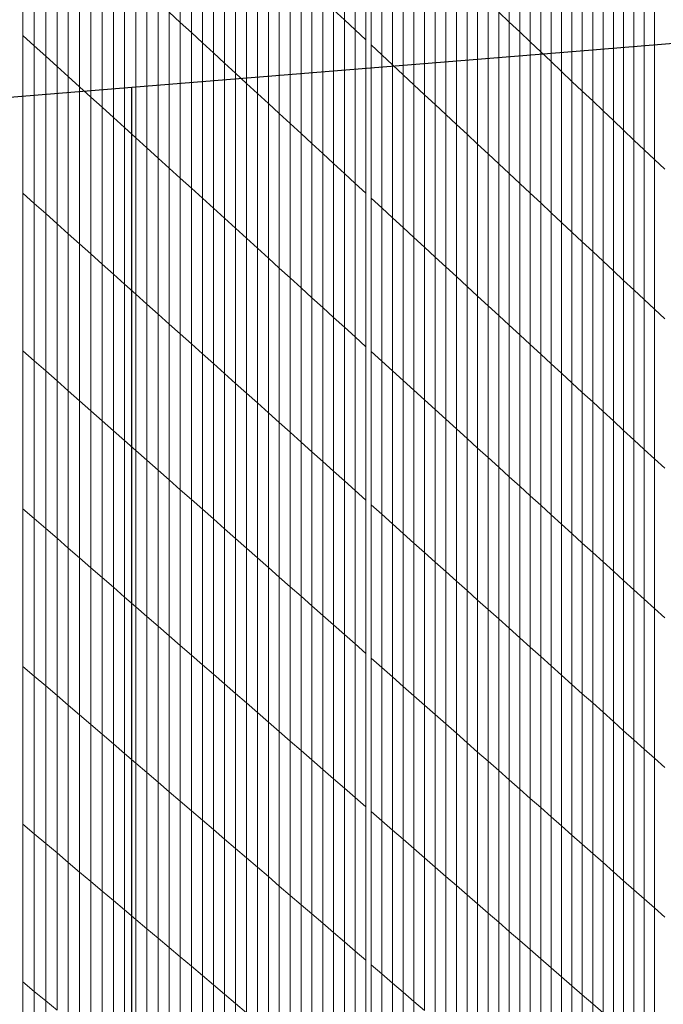
# Model space of a CAD drawing. Units: inches. Extents: x -13191 to 9083, y -1946 to 13938.
# Drawn here: x -25 to 209, y 3734 to 4092 of the extents above; entities that cross this region are included whole.
import ezdxf

# ---------------------------------------------------------------- set-up
doc = ezdxf.new("R2010")
doc.units = ezdxf.units.IN
doc.header["$LTSCALE"] = 2
doc.header["$MEASUREMENT"] = 0
doc.layers.add('_bt_gitter_VAR_3', color=7, linetype='Continuous', lineweight=5, true_color=0xc8c8cb)
doc.layers.add('_bt_stg', color=251, linetype='Continuous')

msp = doc.modelspace()

# ---------------------------------------------------------------- linework, layer by layer
msp.add_line((16.02, 3636.04), (16.02, 4067.55))
at = {"layer": '_bt_gitter_VAR_3'}
for p, q in [((33.59, 4091.12), (33.59, 4147.74)), ((93.26, 4092.06), (93.26, 4147.93)), ((153.16, 4091.26), (153.16, 4146.36)), ((-23.58, 4086.39), (-23.58, 4143.74)), ((37.62, 4087.41), (37.62, 4143.98)), ((97.18, 4088.4), (97.18, 4144.22)), ((156.98, 4087.65), (156.98, 4142.7)), ((-19.45, 4082.64), (-19.44, 4139.94)), ((41.64, 4083.71), (41.64, 4140.23)), ((101.09, 4084.75), (101.09, 4140.52)), ((102.96, 4083.01), (102.96, 4138.75)), ((160.78, 4084.05), (160.78, 4139.05)), ((-15.32, 4078.89), (-15.32, 4136.14)), ((45.65, 4080.01), (45.66, 4136.49)), ((106.86, 4079.37), (106.86, 4135.06)), ((164.59, 4080.45), (164.59, 4135.41)), ((-11.2, 4075.16), (-11.2, 4132.35)), ((49.66, 4076.33), (49.66, 4132.75)), ((110.76, 4075.73), (110.76, 4131.37)), ((168.38, 4076.86), (168.38, 4131.77)), ((-7.09, 4071.43), (-7.09, 4128.57)), ((53.66, 4072.65), (53.66, 4129.01)), ((114.65, 4072.1), (114.65, 4127.69)), ((172.17, 4073.28), (172.17, 4128.14)), ((-2.99, 4067.7), (-2.99, 4124.79)), ((57.65, 4068.97), (57.65, 4125.29)), ((118.53, 4068.48), (118.53, 4124.02)), ((175.95, 4069.7), (175.95, 4124.51)), ((1.1, 4063.99), (1.1, 4121.02)), ((61.64, 4065.3), (61.64, 4121.57)), ((122.4, 4064.86), (122.4, 4120.35)), ((179.72, 4066.13), (179.72, 4120.89)), ((5.19, 4060.28), (5.19, 4117.26)), ((65.61, 4061.64), (65.61, 4117.86)), ((126.27, 4061.25), (126.27, 4116.69)), ((183.49, 4062.57), (183.49, 4117.28)), ((9.27, 4056.57), (9.27, 4113.51)), ((69.58, 4057.99), (69.58, 4114.15)), ((130.13, 4057.65), (130.13, 4113.04)), ((187.25, 4059.01), (187.25, 4113.68)), ((13.34, 4052.88), (13.34, 4109.76)), ((73.55, 4054.34), (73.55, 4110.46)), ((191.01, 4055.46), (191.01, 4110.08)), ((17.41, 4049.19), (17.41, 4106.02)), ((77.5, 4050.7), (77.5, 4106.76)), ((133.99, 4054.05), (133.99, 4109.39)), ((194.75, 4051.91), (194.75, 4106.48)), ((21.46, 4045.5), (21.46, 4102.28)), ((81.45, 4047.06), (81.45, 4103.08)), ((137.84, 4050.46), (137.84, 4105.75)), ((198.5, 4048.37), (198.5, 4102.9)), ((85.39, 4043.43), (85.39, 4099.4)), ((141.68, 4046.87), (141.68, 4102.12)), ((202.23, 4044.84), (202.23, 4099.32)), ((25.51, 4041.83), (25.51, 4098.55)), ((89.33, 4039.81), (89.33, 4095.73)), ((89.33, 4095.73), (93.26, 4092.06)), ((145.51, 4043.29), (145.51, 4098.49)), ((205.96, 4041.31), (205.96, 4095.74)), ((29.56, 4094.83), (33.59, 4091.12)), ((29.56, 4038.16), (29.56, 4094.83)), ((93.26, 4092.06), (97.18, 4088.4)), ((93.26, 4036.2), (93.26, 4092.06)), ((149.34, 4094.87), (153.16, 4091.26)), ((149.34, 4039.72), (149.34, 4094.87)), ((33.59, 4034.49), (33.59, 4091.12)), ((33.59, 4091.12), (37.62, 4087.41)), ((97.18, 4088.4), (101.09, 4084.75)), ((97.18, 4032.59), (97.18, 4088.4)), ((153.16, 4036.15), (153.16, 4091.26)), ((153.16, 4091.26), (156.98, 4087.65)), ((-23.58, 4029.04), (-23.58, 4086.39)), ((-23.58, 4086.39), (-19.45, 4082.64)), ((37.62, 4030.84), (37.62, 4087.41)), ((37.62, 4087.41), (41.64, 4083.71)), ((101.09, 4028.99), (101.09, 4084.75)), ((156.98, 4087.65), (160.78, 4084.05)), ((156.98, 4032.6), (156.98, 4087.65)), ((-19.45, 4025.34), (-19.45, 4082.64)), ((-19.45, 4082.64), (-15.32, 4078.89)), ((41.64, 4083.71), (45.65, 4080.01)), ((41.64, 4027.19), (41.64, 4083.71)), ((102.96, 4027.27), (102.96, 4083.01)), ((102.96, 4083.01), (106.86, 4079.37)), ((160.78, 4029.04), (160.78, 4084.05)), ((160.78, 4084.05), (164.59, 4080.45)), ((-15.32, 4021.65), (-15.32, 4078.89)), ((-15.32, 4078.89), (-11.2, 4075.16)), ((45.65, 4023.54), (45.65, 4080.01)), ((45.65, 4080.01), (49.66, 4076.33)), ((106.86, 4079.37), (110.76, 4075.73)), ((106.86, 4023.68), (106.86, 4079.37)), ((164.59, 4025.49), (164.59, 4080.45)), ((164.59, 4080.45), (168.38, 4076.86)), ((-11.2, 4075.16), (-7.09, 4071.43)), ((-11.2, 4017.96), (-11.2, 4075.16)), ((49.66, 4019.91), (49.66, 4076.33)), ((49.66, 4076.33), (53.66, 4072.65)), ((110.76, 4075.73), (114.65, 4072.1)), ((110.76, 4020.09), (110.76, 4075.73)), ((168.38, 4076.86), (172.17, 4073.28)), ((168.38, 4021.95), (168.38, 4076.86)), ((-7.09, 4014.28), (-7.09, 4071.43)), ((-7.09, 4071.43), (-2.99, 4067.7)), ((53.66, 4072.65), (57.65, 4068.97)), ((53.66, 4016.28), (53.66, 4072.65)), ((114.65, 4016.51), (114.65, 4072.1)), ((114.65, 4072.1), (118.53, 4068.48)), ((172.17, 4018.42), (172.17, 4073.28)), ((172.17, 4073.28), (175.95, 4069.7)), ((-2.99, 4010.61), (-2.99, 4067.7)), ((-2.99, 4067.7), (1.1, 4063.99)), ((57.65, 4012.65), (57.65, 4068.97)), ((57.65, 4068.97), (61.64, 4065.3)), ((118.53, 4012.93), (118.53, 4068.48)), ((118.53, 4068.48), (122.4, 4064.86)), ((175.95, 4069.7), (179.72, 4066.13)), ((175.95, 4014.89), (175.95, 4069.7)), ((1.1, 4063.99), (5.19, 4060.28)), ((1.1, 4006.95), (1.1, 4063.99)), ((61.64, 4065.3), (65.61, 4061.64)), ((61.64, 4009.04), (61.64, 4065.3)), ((122.4, 4064.86), (126.27, 4061.25)), ((122.4, 4009.37), (122.4, 4064.86)), ((179.72, 4011.37), (179.72, 4066.13)), ((179.72, 4066.13), (183.49, 4062.57)), ((5.19, 4060.28), (9.27, 4056.57)), ((5.19, 4003.29), (5.19, 4060.28)), ((65.61, 4005.43), (65.61, 4061.64)), ((65.61, 4061.64), (69.58, 4057.99)), ((126.27, 4061.25), (130.13, 4057.65)), ((126.27, 4005.81), (126.27, 4061.25)), ((183.49, 4007.85), (183.49, 4062.57)), ((183.49, 4062.57), (187.25, 4059.01)), ((9.27, 3999.64), (9.27, 4056.57)), ((9.27, 4056.57), (13.34, 4052.88)), ((69.58, 4001.82), (69.58, 4057.99)), ((69.58, 4057.99), (73.55, 4054.34)), ((130.13, 4002.25), (130.13, 4057.65)), ((130.13, 4057.65), (133.99, 4054.05)), ((187.25, 4004.34), (187.25, 4059.01)), ((187.25, 4059.01), (191.01, 4055.46)), ((13.34, 4052.88), (17.41, 4049.19)), ((13.34, 3995.99), (13.34, 4052.88)), ((73.55, 4054.34), (77.5, 4050.7)), ((73.55, 3998.22), (73.55, 4054.34)), ((133.99, 4054.05), (137.84, 4050.46)), ((133.99, 3998.7), (133.99, 4054.05)), ((191.01, 4055.46), (194.75, 4051.91)), ((191.01, 4000.84), (191.01, 4055.46)), ((17.41, 4049.19), (21.46, 4045.5)), ((17.41, 3992.36), (17.41, 4049.19)), ((77.5, 4050.7), (81.45, 4047.06)), ((77.5, 3994.63), (77.5, 4050.7)), ((137.84, 3995.16), (137.84, 4050.46)), ((137.84, 4050.46), (141.68, 4046.87)), ((194.75, 3997.34), (194.75, 4051.91)), ((194.75, 4051.91), (198.5, 4048.37)), ((21.46, 4045.5), (25.51, 4041.83)), ((21.46, 3988.72), (21.46, 4045.5)), ((81.45, 4047.06), (85.39, 4043.43)), ((81.45, 3991.05), (81.45, 4047.06)), ((141.68, 4046.87), (145.51, 4043.29)), ((141.68, 3991.62), (141.68, 4046.87)), ((198.5, 4048.37), (202.23, 4044.84)), ((198.5, 3993.85), (198.5, 4048.37)), ((25.51, 4041.83), (29.56, 4038.16)), ((25.51, 3985.1), (25.51, 4041.83)), ((85.39, 3987.47), (85.39, 4043.43)), ((85.39, 4043.43), (89.33, 4039.81)), ((145.51, 3988.09), (145.51, 4043.29)), ((145.51, 4043.29), (149.34, 4039.72)), ((202.23, 4044.84), (205.96, 4041.31)), ((202.23, 3990.36), (202.23, 4044.84)), ((29.56, 4038.16), (33.59, 4034.49)), ((29.56, 3981.48), (29.56, 4038.16)), ((89.33, 4039.81), (93.26, 4036.2)), ((89.33, 3983.9), (89.33, 4039.81)), ((149.34, 3984.57), (149.34, 4039.72)), ((149.34, 4039.72), (153.16, 4036.15)), ((205.96, 4041.31), (209.68, 4037.79)), ((205.96, 3986.88), (205.96, 4041.31)), ((33.59, 3977.87), (33.59, 4034.49)), ((33.59, 4034.49), (37.62, 4030.84)), ((93.26, 4036.2), (97.18, 4032.59)), ((93.26, 3980.33), (93.26, 4036.2)), ((153.16, 3981.05), (153.16, 4036.15)), ((153.16, 4036.15), (156.98, 4032.6)), ((37.62, 4030.84), (41.64, 4027.19)), ((37.62, 3974.26), (37.62, 4030.84)), ((97.18, 4032.59), (101.09, 4028.99)), ((97.18, 3976.77), (97.18, 4032.59)), ((156.98, 4032.6), (160.78, 4029.04)), ((156.98, 3977.54), (156.98, 4032.6)), ((-23.58, 4029.04), (-19.45, 4025.34)), ((-23.58, 3971.68), (-23.58, 4029.04)), ((41.64, 3970.67), (41.64, 4027.19)), ((41.64, 4027.19), (45.65, 4023.54)), ((101.09, 3973.22), (101.09, 4028.99)), ((102.96, 3971.53), (102.96, 4027.27)), ((102.96, 4027.27), (106.86, 4023.68)), ((160.78, 4029.04), (164.59, 4025.49)), ((160.78, 3974.04), (160.78, 4029.04)), ((-19.45, 3968.04), (-19.45, 4025.34)), ((-19.45, 4025.34), (-15.32, 4021.65)), ((45.65, 3967.07), (45.65, 4023.54)), ((45.65, 4023.54), (49.66, 4019.91)), ((106.86, 3967.98), (106.86, 4023.68)), ((106.86, 4023.68), (110.76, 4020.09)), ((164.59, 4025.49), (168.38, 4021.95)), ((164.59, 3970.54), (164.59, 4025.49)), ((-15.32, 4021.65), (-11.2, 4017.96)), ((-15.32, 3964.4), (-15.32, 4021.65)), ((110.76, 3964.45), (110.76, 4020.09)), ((110.76, 4020.09), (114.65, 4016.51)), ((168.38, 4021.95), (172.17, 4018.42)), ((168.38, 3967.05), (168.38, 4021.95)), ((-11.2, 4017.96), (-7.09, 4014.28)), ((-11.2, 3960.77), (-11.2, 4017.96)), ((49.66, 3963.49), (49.66, 4019.91)), ((49.66, 4019.91), (53.66, 4016.28)), ((114.65, 4016.51), (118.53, 4012.93)), ((114.65, 3960.92), (114.65, 4016.51)), ((172.17, 4018.42), (175.95, 4014.89)), ((172.17, 3963.56), (172.17, 4018.42)), ((-7.09, 4014.28), (-2.99, 4010.61)), ((-7.09, 3957.14), (-7.09, 4014.28)), ((53.66, 4016.28), (57.65, 4012.65)), ((53.66, 3959.91), (53.66, 4016.28)), ((118.53, 3957.39), (118.53, 4012.93)), ((118.53, 4012.93), (122.4, 4009.37)), ((175.95, 3960.08), (175.95, 4014.89)), ((175.95, 4014.89), (179.72, 4011.37)), ((-2.99, 4010.61), (1.1, 4006.95)), ((-2.99, 3953.52), (-2.99, 4010.61)), ((57.65, 3956.34), (57.65, 4012.65)), ((57.65, 4012.65), (61.64, 4009.04)), ((122.4, 4009.37), (126.27, 4005.81)), ((122.4, 3953.87), (122.4, 4009.37)), ((179.72, 4011.37), (183.49, 4007.85)), ((179.72, 3956.61), (179.72, 4011.37)), ((1.1, 4006.95), (5.19, 4003.29)), ((1.1, 3949.91), (1.1, 4006.95)), ((61.64, 3952.77), (61.64, 4009.04)), ((61.64, 4009.04), (65.61, 4005.43)), ((126.27, 4005.81), (130.13, 4002.25)), ((126.27, 3950.36), (126.27, 4005.81)), ((183.49, 3953.14), (183.49, 4007.85)), ((183.49, 4007.85), (187.25, 4004.34)), ((5.19, 3946.3), (5.19, 4003.29)), ((5.19, 4003.29), (9.27, 3999.64)), ((65.61, 4005.43), (69.58, 4001.82)), ((65.61, 3949.21), (65.61, 4005.43)), ((130.13, 4002.25), (133.99, 3998.7)), ((130.13, 3946.86), (130.13, 4002.25)), ((187.25, 3949.68), (187.25, 4004.34)), ((187.25, 4004.34), (191.01, 4000.84)), ((9.27, 3942.7), (9.27, 3999.64)), ((9.27, 3999.64), (13.34, 3995.99)), ((69.58, 4001.82), (73.55, 3998.22)), ((69.58, 3945.66), (69.58, 4001.82)), ((133.99, 3943.36), (133.99, 3998.7)), ((133.99, 3998.7), (137.84, 3995.16)), ((191.01, 4000.84), (194.75, 3997.34)), ((191.01, 3946.22), (191.01, 4000.84)), ((13.34, 3939.11), (13.34, 3995.99)), ((13.34, 3995.99), (17.41, 3992.36)), ((73.55, 3998.22), (77.5, 3994.63)), ((73.55, 3942.11), (73.55, 3998.22)), ((137.84, 3995.16), (141.68, 3991.62)), ((137.84, 3939.86), (137.84, 3995.16)), ((194.75, 3942.77), (194.75, 3997.34)), ((194.75, 3997.34), (198.5, 3993.85)), ((17.41, 3935.52), (17.41, 3992.36)), ((17.41, 3992.36), (21.46, 3988.72)), ((77.5, 3938.57), (77.5, 3994.63)), ((77.5, 3994.63), (81.45, 3991.05)), ((141.68, 3936.38), (141.68, 3991.62)), ((141.68, 3991.62), (145.51, 3988.09)), ((198.5, 3993.85), (202.23, 3990.36)), ((198.5, 3939.33), (198.5, 3993.85)), ((21.46, 3988.72), (25.51, 3985.1)), ((21.46, 3931.94), (21.46, 3988.72)), ((81.45, 3935.03), (81.45, 3991.05)), ((81.45, 3991.05), (85.39, 3987.47)), ((145.51, 3932.9), (145.51, 3988.09)), ((145.51, 3988.09), (149.34, 3984.57)), ((202.23, 3990.36), (205.96, 3986.88)), ((202.23, 3935.89), (202.23, 3990.36)), ((25.51, 3928.37), (25.51, 3985.1)), ((25.51, 3985.1), (29.56, 3981.48)), ((85.39, 3931.51), (85.39, 3987.47)), ((85.39, 3987.47), (89.33, 3983.9)), ((149.34, 3984.57), (153.16, 3981.05)), ((149.34, 3929.42), (149.34, 3984.57)), ((205.96, 3932.46), (205.96, 3986.88)), ((205.96, 3986.88), (209.68, 3983.41)), ((29.56, 3924.8), (29.56, 3981.48)), ((29.56, 3981.48), (33.59, 3977.87)), ((89.33, 3983.9), (93.26, 3980.33)), ((89.33, 3927.98), (89.33, 3983.9)), ((153.16, 3925.95), (153.16, 3981.05)), ((153.16, 3981.05), (156.98, 3977.54)), ((33.59, 3921.24), (33.59, 3977.87)), ((33.59, 3977.87), (37.62, 3974.26)), ((93.26, 3980.33), (97.18, 3976.77)), ((93.26, 3924.47), (93.26, 3980.33)), ((156.98, 3977.54), (160.78, 3974.04)), ((156.98, 3922.49), (156.98, 3977.54)), ((37.62, 3974.26), (41.64, 3970.67)), ((37.62, 3917.69), (37.62, 3974.26)), ((97.18, 3920.96), (97.18, 3976.77)), ((97.18, 3976.77), (101.09, 3973.22)), ((160.78, 3974.04), (164.59, 3970.54)), ((160.78, 3919.03), (160.78, 3974.04)), ((-23.58, 3971.68), (-19.45, 3968.04)), ((-23.58, 3914.33), (-23.58, 3971.68)), ((41.64, 3970.67), (45.65, 3967.07)), ((41.64, 3914.14), (41.64, 3970.67)), ((101.09, 3917.46), (101.09, 3973.22)), ((102.96, 3915.79), (102.96, 3971.53)), ((102.96, 3971.53), (106.86, 3967.98)), ((164.59, 3915.58), (164.59, 3970.54)), ((164.59, 3970.54), (168.38, 3967.05)), ((-19.45, 3910.74), (-19.45, 3968.04)), ((-19.45, 3968.04), (-15.32, 3964.4)), ((45.65, 3910.6), (45.65, 3967.07)), ((45.65, 3967.07), (49.66, 3963.49)), ((106.86, 3912.29), (106.86, 3967.98)), ((106.86, 3967.98), (110.76, 3964.45)), ((168.38, 3967.05), (172.17, 3963.56)), ((168.38, 3912.14), (168.38, 3967.05)), ((-15.32, 3907.15), (-15.32, 3964.4)), ((-15.32, 3964.4), (-11.2, 3960.77)), ((49.66, 3907.07), (49.66, 3963.49)), ((49.66, 3963.49), (53.66, 3959.91)), ((110.76, 3908.81), (110.76, 3964.45)), ((110.76, 3964.45), (114.65, 3960.92)), ((172.17, 3963.56), (175.95, 3960.08)), ((172.17, 3908.7), (172.17, 3963.56)), ((-11.2, 3960.77), (-7.09, 3957.14)), ((-11.2, 3903.57), (-11.2, 3960.77)), ((53.66, 3903.54), (53.66, 3959.91)), ((53.66, 3959.91), (57.65, 3956.34)), ((114.65, 3905.32), (114.65, 3960.92)), ((114.65, 3960.92), (118.53, 3957.39)), ((175.95, 3960.08), (179.72, 3956.61)), ((175.95, 3905.27), (175.95, 3960.08)), ((-7.09, 3900), (-7.09, 3957.14)), ((-7.09, 3957.14), (-2.99, 3953.52)), ((57.65, 3956.34), (61.64, 3952.77)), ((57.65, 3900.02), (57.65, 3956.34)), ((118.53, 3957.39), (122.4, 3953.87)), ((118.53, 3901.85), (118.53, 3957.39)), ((179.72, 3956.61), (183.49, 3953.14)), ((179.72, 3901.84), (179.72, 3956.61)), ((-2.99, 3953.52), (1.1, 3949.91)), ((-2.99, 3896.43), (-2.99, 3953.52)), ((61.64, 3952.77), (65.61, 3949.21)), ((61.64, 3896.5), (61.64, 3952.77)), ((122.4, 3953.87), (126.27, 3950.36)), ((122.4, 3898.38), (122.4, 3953.87)), ((183.49, 3898.42), (183.49, 3953.14)), ((183.49, 3953.14), (187.25, 3949.68)), ((1.1, 3892.87), (1.1, 3949.91)), ((1.1, 3949.91), (5.19, 3946.3)), ((65.61, 3949.21), (69.58, 3945.66)), ((65.61, 3892.99), (65.61, 3949.21)), ((126.27, 3894.92), (126.27, 3950.36)), ((126.27, 3950.36), (130.13, 3946.86)), ((187.25, 3895.01), (187.25, 3949.68)), ((187.25, 3949.68), (191.01, 3946.22)), ((5.19, 3889.32), (5.19, 3946.3)), ((5.19, 3946.3), (9.27, 3942.7)), ((69.58, 3945.66), (73.55, 3942.11)), ((69.58, 3889.49), (69.58, 3945.66)), ((130.13, 3891.46), (130.13, 3946.86)), ((130.13, 3946.86), (133.99, 3943.36)), ((191.01, 3946.22), (194.75, 3942.77)), ((191.01, 3891.6), (191.01, 3946.22)), ((9.27, 3942.7), (13.34, 3939.11)), ((9.27, 3885.77), (9.27, 3942.7)), ((73.55, 3885.99), (73.55, 3942.11)), ((73.55, 3942.11), (77.5, 3938.57)), ((133.99, 3943.36), (137.84, 3939.86)), ((133.99, 3888.01), (133.99, 3943.36)), ((194.75, 3888.2), (194.75, 3942.77)), ((194.75, 3942.77), (198.5, 3939.33)), ((13.34, 3939.11), (17.41, 3935.52)), ((13.34, 3882.23), (13.34, 3939.11)), ((77.5, 3882.5), (77.5, 3938.57)), ((77.5, 3938.57), (81.45, 3935.03)), ((137.84, 3939.86), (141.68, 3936.38)), ((137.84, 3884.57), (137.84, 3939.86)), ((198.5, 3939.33), (202.23, 3935.89)), ((198.5, 3884.8), (198.5, 3939.33)), ((17.41, 3878.69), (17.41, 3935.52)), ((17.41, 3935.52), (21.46, 3931.94)), ((81.45, 3935.03), (85.39, 3931.51)), ((81.45, 3879.02), (81.45, 3935.03)), ((141.68, 3936.38), (145.51, 3932.9)), ((141.68, 3881.13), (141.68, 3936.38)), ((202.23, 3935.89), (205.96, 3932.46)), ((202.23, 3881.41), (202.23, 3935.89)), ((21.46, 3931.94), (25.51, 3928.37)), ((21.46, 3875.17), (21.46, 3931.94)), ((85.39, 3931.51), (89.33, 3927.98)), ((85.39, 3875.54), (85.39, 3931.51)), ((145.51, 3877.7), (145.51, 3932.9)), ((145.51, 3932.9), (149.34, 3929.42)), ((205.96, 3878.03), (205.96, 3932.46)), ((205.96, 3932.46), (209.68, 3929.03)), ((25.51, 3928.37), (29.56, 3924.8)), ((25.51, 3871.64), (25.51, 3928.37)), ((89.33, 3927.98), (93.26, 3924.47)), ((89.33, 3872.07), (89.33, 3927.98)), ((149.34, 3929.42), (153.16, 3925.95)), ((149.34, 3874.27), (149.34, 3929.42)), ((29.56, 3924.8), (33.59, 3921.24)), ((29.56, 3868.13), (29.56, 3924.8)), ((93.26, 3924.47), (97.18, 3920.96)), ((93.26, 3868.6), (93.26, 3924.47)), ((153.16, 3925.95), (156.98, 3922.49)), ((153.16, 3870.85), (153.16, 3925.95)), ((33.59, 3921.24), (37.62, 3917.69)), ((33.59, 3864.62), (33.59, 3921.24)), ((97.18, 3865.15), (97.18, 3920.96)), ((97.18, 3920.96), (101.09, 3917.46)), ((156.98, 3922.49), (160.78, 3919.03)), ((156.98, 3867.44), (156.98, 3922.49)), ((37.62, 3917.69), (41.64, 3914.14)), ((37.62, 3861.12), (37.62, 3917.69)), ((101.09, 3861.69), (101.09, 3917.46)), ((160.78, 3864.03), (160.78, 3919.03)), ((160.78, 3919.03), (164.59, 3915.58)), ((-23.58, 3914.33), (-19.45, 3910.74)), ((-23.58, 3856.98), (-23.58, 3914.33)), ((41.64, 3914.14), (45.65, 3910.6)), ((41.64, 3857.62), (41.64, 3914.14)), ((102.96, 3915.79), (106.86, 3912.29)), ((102.96, 3860.05), (102.96, 3915.79)), ((164.59, 3860.63), (164.59, 3915.58)), ((164.59, 3915.58), (168.38, 3912.14)), ((-19.45, 3910.74), (-15.32, 3907.15)), ((-19.45, 3853.44), (-19.45, 3910.74)), ((45.65, 3854.13), (45.65, 3910.6)), ((45.65, 3910.6), (49.66, 3907.07)), ((106.86, 3912.29), (110.76, 3908.81)), ((106.86, 3856.6), (106.86, 3912.29)), ((168.38, 3912.14), (172.17, 3908.7)), ((168.38, 3857.23), (168.38, 3912.14)), ((-15.32, 3849.9), (-15.32, 3907.15)), ((-15.32, 3907.15), (-11.2, 3903.57)), ((49.66, 3907.07), (53.66, 3903.54)), ((49.66, 3850.65), (49.66, 3907.07)), ((110.76, 3853.16), (110.76, 3908.81)), ((110.76, 3908.81), (114.65, 3905.32)), ((172.17, 3853.84), (172.17, 3908.7)), ((172.17, 3908.7), (175.95, 3905.27)), ((-11.2, 3903.57), (-7.09, 3900)), ((-11.2, 3846.38), (-11.2, 3903.57)), ((53.66, 3903.54), (57.65, 3900.02)), ((53.66, 3847.17), (53.66, 3903.54)), ((114.65, 3849.73), (114.65, 3905.32)), ((114.65, 3905.32), (118.53, 3901.85)), ((118.53, 3846.31), (118.53, 3901.85)), ((118.53, 3901.85), (122.4, 3898.38)), ((175.95, 3905.27), (179.72, 3901.84)), ((175.95, 3850.46), (175.95, 3905.27)), ((179.72, 3901.84), (183.49, 3898.42)), ((179.72, 3847.08), (179.72, 3901.84)), ((-7.09, 3900), (-2.99, 3896.43)), ((-7.09, 3842.86), (-7.09, 3900)), ((57.65, 3900.02), (61.64, 3896.5)), ((57.65, 3843.7), (57.65, 3900.02)), ((122.4, 3898.38), (126.27, 3894.92)), ((122.4, 3842.89), (122.4, 3898.38)), ((183.49, 3843.71), (183.49, 3898.42)), ((183.49, 3898.42), (187.25, 3895.01)), ((-2.99, 3896.43), (1.1, 3892.87)), ((-2.99, 3839.34), (-2.99, 3896.43)), ((61.64, 3840.23), (61.64, 3896.5)), ((61.64, 3896.5), (65.61, 3892.99)), ((126.27, 3839.47), (126.27, 3894.92)), ((126.27, 3894.92), (130.13, 3891.46)), ((187.25, 3840.34), (187.25, 3895.01)), ((187.25, 3895.01), (191.01, 3891.6)), ((1.1, 3892.87), (5.19, 3889.32)), ((1.1, 3835.83), (1.1, 3892.87)), ((65.61, 3892.99), (69.58, 3889.49)), ((65.61, 3836.78), (65.61, 3892.99)), ((130.13, 3836.07), (130.13, 3891.46)), ((130.13, 3891.46), (133.99, 3888.01)), ((191.01, 3891.6), (194.75, 3888.2)), ((191.01, 3836.98), (191.01, 3891.6)), ((5.19, 3832.33), (5.19, 3889.32)), ((5.19, 3889.32), (9.27, 3885.77)), ((69.58, 3833.32), (69.58, 3889.49)), ((69.58, 3889.49), (73.55, 3885.99)), ((133.99, 3888.01), (137.84, 3884.57)), ((133.99, 3832.67), (133.99, 3888.01)), ((194.75, 3833.63), (194.75, 3888.2)), ((194.75, 3888.2), (198.5, 3884.8)), ((9.27, 3885.77), (13.34, 3882.23)), ((9.27, 3828.84), (9.27, 3885.77)), ((73.55, 3829.88), (73.55, 3885.99)), ((73.55, 3885.99), (77.5, 3882.5)), ((137.84, 3829.27), (137.84, 3884.57)), ((137.84, 3884.57), (141.68, 3881.13)), ((198.5, 3830.28), (198.5, 3884.8)), ((198.5, 3884.8), (202.23, 3881.41)), ((13.34, 3882.23), (17.41, 3878.69)), ((13.34, 3825.35), (13.34, 3882.23)), ((77.5, 3826.44), (77.5, 3882.5)), ((77.5, 3882.5), (81.45, 3879.02)), ((141.68, 3881.13), (145.51, 3877.7)), ((141.68, 3825.88), (141.68, 3881.13)), ((202.23, 3881.41), (205.96, 3878.03)), ((202.23, 3826.94), (202.23, 3881.41)), ((17.41, 3878.69), (21.46, 3875.17)), ((17.41, 3821.86), (17.41, 3878.69)), ((81.45, 3879.02), (85.39, 3875.54)), ((81.45, 3823), (81.45, 3879.02)), ((145.51, 3877.7), (149.34, 3874.27)), ((145.51, 3822.5), (145.51, 3877.7)), ((205.96, 3823.6), (205.96, 3878.03)), ((205.96, 3878.03), (209.68, 3874.65)), ((21.46, 3875.17), (25.51, 3871.64)), ((21.46, 3818.39), (21.46, 3875.17)), ((85.39, 3875.54), (89.33, 3872.07)), ((85.39, 3819.58), (85.39, 3875.54)), ((149.34, 3819.12), (149.34, 3874.27)), ((149.34, 3874.27), (153.16, 3870.85)), ((25.51, 3814.92), (25.51, 3871.64)), ((25.51, 3871.64), (29.56, 3868.13)), ((89.33, 3816.16), (89.33, 3872.07)), ((89.33, 3872.07), (93.26, 3868.6)), ((153.16, 3815.75), (153.16, 3870.85)), ((153.16, 3870.85), (156.98, 3867.44)), ((29.56, 3868.13), (33.59, 3864.62)), ((29.56, 3811.45), (29.56, 3868.13)), ((93.26, 3868.6), (97.18, 3865.15)), ((93.26, 3812.74), (93.26, 3868.6)), ((156.98, 3867.44), (160.78, 3864.03)), ((156.98, 3812.39), (156.98, 3867.44)), ((33.59, 3808), (33.59, 3864.62)), ((33.59, 3864.62), (37.62, 3861.12)), ((97.18, 3809.33), (97.18, 3865.15)), ((97.18, 3865.15), (101.09, 3861.69)), ((160.78, 3809.03), (160.78, 3864.03)), ((160.78, 3864.03), (164.59, 3860.63)), ((37.62, 3804.54), (37.62, 3861.12)), ((37.62, 3861.12), (41.64, 3857.62)), ((101.09, 3805.93), (101.09, 3861.69)), ((102.96, 3860.05), (106.86, 3856.6)), ((102.96, 3804.31), (102.96, 3860.05)), ((164.59, 3860.63), (168.38, 3857.23)), ((164.59, 3805.67), (164.59, 3860.63)), ((-23.58, 3799.63), (-23.58, 3856.98)), ((-23.58, 3856.98), (-19.45, 3853.44)), ((41.64, 3857.62), (45.65, 3854.13)), ((41.64, 3801.1), (41.64, 3857.62)), ((106.86, 3800.91), (106.86, 3856.6)), ((106.86, 3856.6), (110.76, 3853.16)), ((168.38, 3857.23), (172.17, 3853.84)), ((168.38, 3802.32), (168.38, 3857.23)), ((-19.45, 3853.44), (-15.32, 3849.9)), ((-19.45, 3796.14), (-19.45, 3853.44)), ((45.65, 3797.66), (45.65, 3854.13)), ((45.65, 3854.13), (49.66, 3850.65)), ((110.76, 3853.16), (114.65, 3849.73)), ((110.76, 3797.52), (110.76, 3853.16)), ((172.17, 3798.98), (172.17, 3853.84)), ((172.17, 3853.84), (175.95, 3850.46)), ((-15.32, 3792.66), (-15.32, 3849.9)), ((-15.32, 3849.9), (-11.2, 3846.38)), ((49.66, 3850.65), (53.66, 3847.17)), ((49.66, 3794.23), (49.66, 3850.65)), ((114.65, 3794.14), (114.65, 3849.73)), ((114.65, 3849.73), (118.53, 3846.31)), ((175.95, 3850.46), (179.72, 3847.08)), ((175.95, 3795.65), (175.95, 3850.46)), ((-11.2, 3846.38), (-7.09, 3842.86)), ((-11.2, 3789.18), (-11.2, 3846.38)), ((53.66, 3847.17), (57.65, 3843.7)), ((53.66, 3790.8), (53.66, 3847.17)), ((118.53, 3790.77), (118.53, 3846.31)), ((118.53, 3846.31), (122.4, 3842.89)), ((179.72, 3847.08), (183.49, 3843.71)), ((179.72, 3792.32), (179.72, 3847.08)), ((-7.09, 3842.86), (-2.99, 3839.34)), ((-7.09, 3785.71), (-7.09, 3842.86)), ((57.65, 3787.38), (57.65, 3843.7)), ((57.65, 3843.7), (61.64, 3840.23)), ((122.4, 3787.4), (122.4, 3842.89)), ((122.4, 3842.89), (126.27, 3839.47)), ((183.49, 3843.71), (187.25, 3840.34)), ((183.49, 3788.99), (183.49, 3843.71)), ((-2.99, 3782.25), (-2.99, 3839.34)), ((-2.99, 3839.34), (1.1, 3835.83)), ((61.64, 3783.97), (61.64, 3840.23)), ((61.64, 3840.23), (65.61, 3836.78)), ((126.27, 3839.47), (130.13, 3836.07)), ((126.27, 3784.03), (126.27, 3839.47)), ((187.25, 3785.68), (187.25, 3840.34)), ((187.25, 3840.34), (191.01, 3836.98)), ((1.1, 3835.83), (5.19, 3832.33)), ((1.1, 3778.79), (1.1, 3835.83)), ((65.61, 3780.56), (65.61, 3836.78)), ((65.61, 3836.78), (69.58, 3833.32)), ((130.13, 3836.07), (133.99, 3832.67)), ((130.13, 3780.67), (130.13, 3836.07)), ((191.01, 3836.98), (194.75, 3833.63)), ((191.01, 3782.36), (191.01, 3836.98)), ((5.19, 3775.34), (5.19, 3832.33)), ((5.19, 3832.33), (9.27, 3828.84)), ((69.58, 3777.16), (69.58, 3833.32)), ((69.58, 3833.32), (73.55, 3829.88)), ((133.99, 3777.32), (133.99, 3832.67)), ((133.99, 3832.67), (137.84, 3829.27)), ((194.75, 3833.63), (198.5, 3830.28)), ((194.75, 3779.06), (194.75, 3833.63)), ((198.5, 3775.75), (198.5, 3830.28)), ((198.5, 3830.28), (202.23, 3826.94)), ((9.27, 3828.84), (13.34, 3825.35)), ((9.27, 3771.9), (9.27, 3828.84)), ((73.55, 3829.88), (77.5, 3826.44)), ((73.55, 3773.76), (73.55, 3829.88)), ((137.84, 3773.97), (137.84, 3829.27)), ((137.84, 3829.27), (141.68, 3825.88)), ((202.23, 3772.46), (202.23, 3826.94)), ((202.23, 3826.94), (205.96, 3823.6)), ((13.34, 3825.35), (17.41, 3821.86)), ((13.34, 3768.46), (13.34, 3825.35)), ((77.5, 3770.37), (77.5, 3826.44)), ((77.5, 3826.44), (81.45, 3823)), ((141.68, 3825.88), (145.51, 3822.5)), ((141.68, 3770.63), (141.68, 3825.88)), ((205.96, 3769.17), (205.96, 3823.6)), ((205.96, 3823.6), (209.68, 3820.27)), ((17.41, 3821.86), (21.46, 3818.39)), ((17.41, 3765.03), (17.41, 3821.86)), ((81.45, 3823), (85.39, 3819.58)), ((81.45, 3766.99), (81.45, 3823)), ((85.39, 3819.58), (89.33, 3816.16)), ((85.39, 3763.61), (85.39, 3819.58)), ((145.51, 3822.5), (149.34, 3819.12)), ((145.51, 3767.3), (145.51, 3822.5)), ((21.46, 3761.61), (21.46, 3818.39)), ((21.46, 3818.39), (25.51, 3814.92)), ((89.33, 3816.16), (93.26, 3812.74)), ((89.33, 3760.24), (89.33, 3816.16)), ((149.34, 3819.12), (153.16, 3815.75)), ((149.34, 3763.97), (149.34, 3819.12)), ((25.51, 3758.19), (25.51, 3814.92)), ((25.51, 3814.92), (29.56, 3811.45)), ((93.26, 3756.88), (93.26, 3812.74)), ((93.26, 3812.74), (97.18, 3809.33)), ((153.16, 3815.75), (156.98, 3812.39)), ((153.16, 3760.65), (153.16, 3815.75)), ((156.98, 3812.39), (160.78, 3809.03)), ((156.98, 3757.33), (156.98, 3812.39)), ((29.56, 3754.78), (29.56, 3811.45)), ((29.56, 3811.45), (33.59, 3808)), ((97.18, 3753.52), (97.18, 3809.33)), ((97.18, 3809.33), (101.09, 3805.93)), ((160.78, 3809.03), (164.59, 3805.67)), ((160.78, 3754.02), (160.78, 3809.03)), ((33.59, 3808), (37.62, 3804.54)), ((33.59, 3751.37), (33.59, 3808)), ((101.09, 3750.16), (101.09, 3805.93)), ((164.59, 3750.72), (164.59, 3805.67)), ((164.59, 3805.67), (168.38, 3802.32)), ((37.62, 3747.97), (37.62, 3804.54)), ((37.62, 3804.54), (41.64, 3801.1)), ((102.96, 3804.31), (106.86, 3800.91)), ((102.96, 3748.56), (102.96, 3804.31)), ((168.38, 3747.42), (168.38, 3802.32)), ((168.38, 3802.32), (172.17, 3798.98)), ((-23.58, 3742.27), (-23.58, 3799.63)), ((-23.58, 3799.63), (-19.45, 3796.14)), ((41.64, 3744.58), (41.64, 3801.1)), ((41.64, 3801.1), (45.65, 3797.66)), ((106.86, 3800.91), (110.76, 3797.52)), ((106.86, 3745.22), (106.86, 3800.91)), ((172.17, 3798.98), (175.95, 3795.65)), ((172.17, 3744.12), (172.17, 3798.98)), ((-19.45, 3738.84), (-19.45, 3796.14)), ((-19.45, 3796.14), (-15.32, 3792.66)), ((45.65, 3741.19), (45.65, 3797.66)), ((45.65, 3797.66), (49.66, 3794.23)), ((110.76, 3797.52), (114.65, 3794.14)), ((110.76, 3741.88), (110.76, 3797.52)), ((175.95, 3740.84), (175.95, 3795.65)), ((175.95, 3795.65), (179.72, 3792.32)), ((-15.32, 3792.66), (-11.2, 3789.18)), ((-15.32, 3735.41), (-15.32, 3792.66)), ((49.66, 3794.23), (53.66, 3790.8)), ((49.66, 3737.81), (49.66, 3794.23)), ((114.65, 3738.55), (114.65, 3794.14)), ((114.65, 3794.14), (118.53, 3790.77)), ((179.72, 3792.32), (183.49, 3788.99)), ((179.72, 3737.55), (179.72, 3792.32)), ((-11.2, 3731.99), (-11.2, 3789.18)), ((-11.2, 3789.18), (-7.09, 3785.71)), ((53.66, 3734.43), (53.66, 3790.8)), ((53.66, 3790.8), (57.65, 3787.38)), ((57.65, 3731.06), (57.65, 3787.38)), ((57.65, 3787.38), (61.64, 3783.97)), ((118.53, 3790.77), (122.4, 3787.4)), ((118.53, 3735.22), (118.53, 3790.77)), ((122.4, 3787.4), (126.27, 3784.03)), ((122.4, 3731.9), (122.4, 3787.4)), ((183.49, 3734.28), (183.49, 3788.99)), ((183.49, 3788.99), (187.25, 3785.68)), ((-7.09, 3785.71), (-2.99, 3782.25)), ((-7.09, 3728.57), (-7.09, 3785.71)), ((61.64, 3727.7), (61.64, 3783.97)), ((61.64, 3783.97), (65.61, 3780.56)), ((126.27, 3728.59), (126.27, 3784.03)), ((126.27, 3784.03), (130.13, 3780.67)), ((187.25, 3785.68), (191.01, 3782.36)), ((187.25, 3731.01), (187.25, 3785.68)), ((-2.99, 3782.25), (1.1, 3778.79)), ((-2.99, 3725.16), (-2.99, 3782.25)), ((65.61, 3780.56), (69.58, 3777.16)), ((65.61, 3724.34), (65.61, 3780.56)), ((130.13, 3780.67), (133.99, 3777.32)), ((130.13, 3725.28), (130.13, 3780.67)), ((191.01, 3782.36), (194.75, 3779.06)), ((191.01, 3727.74), (191.01, 3782.36)), ((1.1, 3721.76), (1.1, 3778.79)), ((1.1, 3778.79), (5.19, 3775.34)), ((69.58, 3720.99), (69.58, 3777.16)), ((69.58, 3777.16), (73.55, 3773.76)), ((133.99, 3721.98), (133.99, 3777.32)), ((133.99, 3777.32), (137.84, 3773.97)), ((194.75, 3779.06), (198.5, 3775.75)), ((194.75, 3724.48), (194.75, 3779.06)), ((5.19, 3775.34), (9.27, 3771.9)), ((5.19, 3718.36), (5.19, 3775.34)), ((73.55, 3717.65), (73.55, 3773.76)), ((73.55, 3773.76), (77.5, 3770.37)), ((137.84, 3773.97), (141.68, 3770.63)), ((137.84, 3718.68), (137.84, 3773.97)), ((198.5, 3721.23), (198.5, 3775.75)), ((198.5, 3775.75), (202.23, 3772.46)), ((9.27, 3714.97), (9.27, 3771.9)), ((9.27, 3771.9), (13.34, 3768.46)), ((77.5, 3770.37), (81.45, 3766.99)), ((77.5, 3714.31), (77.5, 3770.37)), ((141.68, 3715.39), (141.68, 3770.63)), ((141.68, 3770.63), (145.51, 3767.3)), ((202.23, 3772.46), (205.96, 3769.17)), ((202.23, 3717.98), (202.23, 3772.46)), ((13.34, 3711.58), (13.34, 3768.46)), ((13.34, 3768.46), (17.41, 3765.03)), ((81.45, 3710.98), (81.45, 3766.99)), ((81.45, 3766.99), (85.39, 3763.61)), ((145.51, 3712.1), (145.51, 3767.3)), ((145.51, 3767.3), (149.34, 3763.97)), ((205.96, 3769.17), (209.68, 3765.89)), ((205.96, 3714.74), (205.96, 3769.17)), ((17.41, 3708.2), (17.41, 3765.03)), ((17.41, 3765.03), (21.46, 3761.61)), ((85.39, 3707.65), (85.39, 3763.61)), ((85.39, 3763.61), (89.33, 3760.24)), ((149.34, 3708.82), (149.34, 3763.97)), ((149.34, 3763.97), (153.16, 3760.65)), ((21.46, 3704.83), (21.46, 3761.61)), ((21.46, 3761.61), (25.51, 3758.19)), ((89.33, 3704.33), (89.33, 3760.24)), ((89.33, 3760.24), (93.26, 3756.88)), ((153.16, 3760.65), (156.98, 3757.33)), ((153.16, 3705.55), (153.16, 3760.65)), ((25.51, 3701.46), (25.51, 3758.19)), ((25.51, 3758.19), (29.56, 3754.78)), ((93.26, 3701.01), (93.26, 3756.88)), ((93.26, 3756.88), (97.18, 3753.52)), ((156.98, 3757.33), (160.78, 3754.02)), ((156.98, 3702.28), (156.98, 3757.33)), ((29.56, 3754.78), (33.59, 3751.37)), ((29.56, 3698.1), (29.56, 3754.78)), ((97.18, 3753.52), (101.09, 3750.16)), ((97.18, 3697.7), (97.18, 3753.52)), ((160.78, 3754.02), (164.59, 3750.72)), ((160.78, 3699.02), (160.78, 3754.02)), ((33.59, 3751.37), (37.62, 3747.97)), ((33.59, 3694.75), (33.59, 3751.37)), ((37.62, 3747.97), (41.64, 3744.58)), ((37.62, 3691.4), (37.62, 3747.97)), ((101.09, 3694.4), (101.09, 3750.16)), ((102.96, 3748.56), (106.86, 3745.22)), ((102.96, 3692.82), (102.96, 3748.56)), ((164.59, 3695.76), (164.59, 3750.72)), ((164.59, 3750.72), (168.38, 3747.42)), ((41.64, 3744.58), (45.65, 3741.19)), ((41.64, 3688.06), (41.64, 3744.58)), ((106.86, 3689.53), (106.86, 3745.22)), ((106.86, 3745.22), (110.76, 3741.88)), ((168.38, 3747.42), (172.17, 3744.12)), ((168.38, 3692.51), (168.38, 3747.42)), ((-23.58, 3742.27), (-19.45, 3738.84)), ((-23.58, 3684.92), (-23.58, 3742.27)), ((45.65, 3684.72), (45.65, 3741.19)), ((45.65, 3741.19), (49.66, 3737.81)), ((110.76, 3686.24), (110.76, 3741.88)), ((110.76, 3741.88), (114.65, 3738.55)), ((172.17, 3689.27), (172.17, 3744.12)), ((172.17, 3744.12), (175.95, 3740.84)), ((175.95, 3740.84), (179.72, 3737.55)), ((175.95, 3686.03), (175.95, 3740.84)), ((-19.45, 3738.84), (-15.32, 3735.41)), ((-19.45, 3681.54), (-19.45, 3738.84)), ((49.66, 3737.81), (53.66, 3734.43)), ((49.66, 3681.39), (49.66, 3737.81)), ((114.65, 3682.96), (114.65, 3738.55)), ((114.65, 3738.55), (118.53, 3735.22)), ((179.72, 3682.79), (179.72, 3737.55)), ((179.72, 3737.55), (183.49, 3734.28)), ((-15.32, 3735.41), (-11.2, 3731.99)), ((-15.32, 3678.16), (-15.32, 3735.41)), ((53.66, 3734.43), (57.65, 3731.06)), ((53.66, 3678.06), (53.66, 3734.43)), ((118.53, 3735.22), (122.4, 3731.9)), ((118.53, 3679.68), (118.53, 3735.22)), ((183.49, 3734.28), (187.25, 3731.01)), ((183.49, 3679.56), (183.49, 3734.28))]:
    msp.add_line(p, q, dxfattribs=at)
at = {"layer": '_bt_stg'}
for p, q in [((177.48, 4080.7), (310.49, 4091.54)), ((16.02, 4067.55), (177.48, 4080.7)), ((-107.88, 4057.45), (16.02, 4067.55))]:
    msp.add_line(p, q, dxfattribs=at)

doc.saveas('drawing.dxf')
